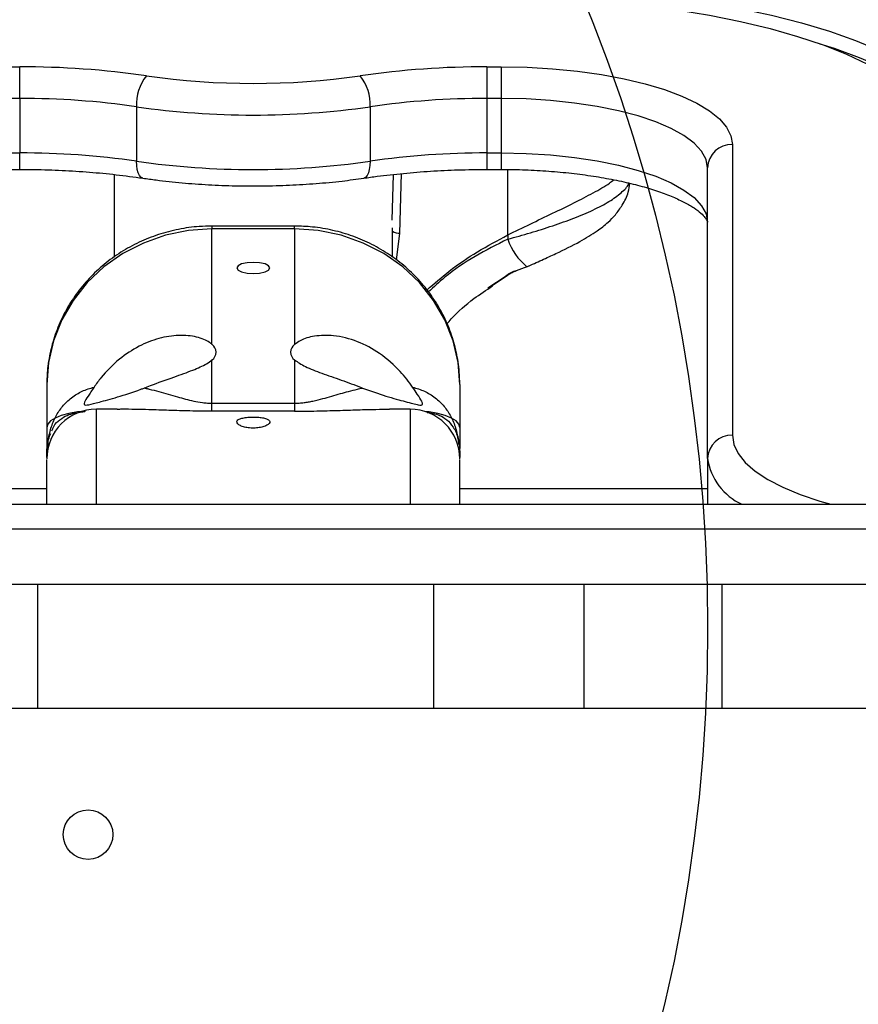
# Model space of a CAD drawing. Units: millimetres. Extents: x 17649 to 27591, y 36577 to 43955.
# Drawn here: x 22969 to 23071, y 41922 to 42042 of the extents above; entities that cross this region are included whole.
import ezdxf

# ---------------------------------------------------------------- set-up
doc = ezdxf.new("R2010")
doc.units = ezdxf.units.MM
doc.header["$LTSCALE"] = 200
doc.layers.add('OTWORY_MONTAŻOWE', color=1, linetype='Continuous')

msp = doc.modelspace()

# ---------------------------------------------------------------- linework, layer by layer
at = {"color": 7, "linetype": 'Continuous', "lineweight": 25}
for p, q in [((22959.48, 42035.85), (22969.48, 42035.85)), ((22969.48, 42032.02), (22969.48, 42035.85)), ((23026.05, 42035.85), (23027.76, 42035.85)), ((23026.05, 42035.85), (23026.05, 42032.02)), ((23027.76, 42035.85), (23027.76, 42032.02)), ((22969.48, 42032.02), (22959.48, 42032.02)), ((22969.48, 42032.02), (22969.48, 42025.42)), ((23026.05, 42032.02), (23026.05, 42025.42)), ((23027.76, 42032.02), (23026.05, 42032.02)), ((23027.76, 42032.02), (23027.76, 42025.42)), ((22983.62, 42031.02), (22983.62, 42024.42)), ((23011.91, 42031.02), (23011.91, 42024.42)), ((22959.48, 42025.42), (22969.48, 42025.42)), ((23026.05, 42025.42), (23027.76, 42025.42)), ((23055.76, 42026.46), (23055.76, 41991.25)), ((22959.48, 42023.43), (22969.48, 42023.43)), ((23026.05, 42023.43), (23027.76, 42023.43)), ((23052.76, 41988.42), (23052.76, 42023.63)), ((22980.91, 42022.82), (22980.91, 42012.8)), ((23002.76, 42016.57), (22992.76, 42016.57)), ((22992.76, 42002.24), (22992.76, 42016.22)), ((23002.76, 42016.22), (22992.76, 42016.22)), ((23002.76, 42016.22), (23002.76, 42002.24)), ((23014.61, 42012.82), (23014.61, 42016.37)), ((23028.56, 42015.49), (23028.56, 42014.98)), ((23029.54, 42011.14), (23030.17, 42011.38)), ((23030.89, 42011.64), (23029.59, 42011.17)), ((23030.89, 42011.64), (23031.31, 42011.85)), ((23026.58, 42009.29), (23028.54, 42010.63)), ((22992.76, 41995.13), (22992.76, 42000.37)), ((23002.76, 42000.37), (23002.76, 41995.13)), ((22972.76, 41997.38), (22972.76, 41989.37)), ((23022.76, 41997.38), (23022.76, 41989.64)), ((22981.28, 41994.39), (22978.76, 41994.39)), ((22992.76, 41994.15), (22992.76, 41995.13)), ((22992.76, 41995.13), (23002.76, 41995.13)), ((23002.76, 41995.13), (23002.76, 41994.15)), ((23016.76, 41994.39), (23014.26, 41994.39)), ((23002.76, 41994.15), (22992.76, 41994.15)), ((22973.39, 41991.77), (22973.45, 41991.93)), ((23052.76, 41988.42), (23052.76, 41982.89)), ((22972.76, 41984.74), (22935.76, 41984.74)), ((23052.76, 41984.74), (23022.76, 41984.74)), ((22898.45, 41982.89), (23607.08, 41982.89)), ((23590.26, 41979.89), (22915.26, 41979.89)), ((22968.43, 41973.2), (22971.62, 41973.2)), ((22971.62, 41973.2), (22971.62, 41958.2)), ((22971.62, 41973.2), (23019.58, 41973.2)), ((23019.58, 41973.2), (23019.58, 41958.2)), ((23019.58, 41973.2), (23037.76, 41973.2)), ((23037.76, 41973.2), (23037.76, 41958.2)), ((23037.76, 41973.2), (23054.49, 41973.2)), ((23054.49, 41973.2), (23054.49, 41958.2)), ((23054.49, 41973.2), (23167.36, 41973.2)), ((22968.43, 41958.2), (22971.62, 41958.2)), ((22971.62, 41958.2), (23019.58, 41958.2)), ((23019.58, 41958.2), (23037.76, 41958.2)), ((23037.76, 41958.2), (23054.49, 41958.2)), ((23054.49, 41958.2), (23167.36, 41958.2))]:
    msp.add_line(p, q, dxfattribs=at)
at = {"color": 1, "linetype": 'Continuous', "lineweight": 25}
for p, q in [((22969.48, 42023.43), (22969.48, 42025.42)), ((23026.05, 42025.42), (23026.05, 42023.43)), ((23027.76, 42025.42), (23027.76, 42023.43)), ((23015.52, 42015.73), (23015.72, 42022.93)), ((23028.56, 42015.49), (23028.57, 42023.42)), ((23014.59, 42017.29), (23014.74, 42022.82)), ((22992.76, 42016.57), (22992.76, 42016.22)), ((23002.76, 42016.22), (23002.76, 42016.57)), ((23015.08, 42012.46), (23015.52, 42015.73)), ((23026.15, 42009.08), (23028.38, 42010.55)), ((22978.76, 41982.89), (22978.76, 41994.39)), ((23016.76, 41994.39), (23016.76, 41982.89))]:
    msp.add_line(p, q, dxfattribs=at)
at = {"color": 7, "linetype": 'Continuous', "lineweight": 25, "flags": 128}
for points in [[(23030.76, 42045.55), (23035.29, 42045.41), (23039.78, 42045.14), (23044.19, 42044.76), (23048.49, 42044.26), (23052.67, 42043.65), (23056.68, 42042.93), (23060.51, 42042.11), (23064.13, 42041.18), (23067.51, 42040.16), (23070.65, 42039.05), (23073.51, 42037.86), (23076.08, 42036.6), (23078.34, 42035.28), (23080.28, 42033.89), (23081.88, 42032.47), (23083.13, 42031), (23084.04, 42029.5), (23084.58, 42027.99), (23084.76, 42026.46)], [(23027.76, 42044.23), (23032.14, 42044.17), (23036.49, 42043.99), (23040.77, 42043.69), (23044.97, 42043.27), (23049.05, 42042.74), (23052.99, 42042.09), (23056.75, 42041.34), (23060.32, 42040.48), (23063.66, 42039.54), (23066.76, 42038.5), (23069.59, 42037.38), (23072.13, 42036.18), (23074.38, 42034.92), (23076.3, 42033.6), (23077.89, 42032.23), (23079.14, 42030.82), (23080.04, 42029.38), (23080.58, 42027.93), (23080.76, 42026.46)], [(23066.34, 42038.65), (23068.07, 42038.09), (23071.11, 42036.99), (23073.88, 42035.81), (23076.36, 42034.56), (23078.55, 42033.25), (23080.43, 42031.89), (23081.97, 42030.48), (23083.19, 42029.04), (23084.06, 42027.57), (23084.59, 42026.08), (23084.76, 42024.58)], [(23027.76, 42035.85), (23030.9, 42035.79), (23033.99, 42035.61), (23037.01, 42035.32), (23039.91, 42034.92), (23042.66, 42034.41), (23045.22, 42033.8), (23047.56, 42033.1), (23049.66, 42032.31), (23051.47, 42031.46), (23052.99, 42030.53), (23054.19, 42029.56), (23055.06, 42028.55), (23055.59, 42027.51), (23055.76, 42026.46)], [(23052.76, 42023.63), (23052.58, 42024.64), (23052.04, 42025.64), (23051.14, 42026.61), (23049.9, 42027.53), (23048.34, 42028.4), (23046.48, 42029.19), (23044.34, 42029.91), (23041.97, 42030.53), (23039.38, 42031.06), (23036.63, 42031.47), (23033.75, 42031.77), (23030.78, 42031.96), (23027.76, 42032.02)], [(23027.76, 42025.42), (23030.78, 42025.36), (23033.75, 42025.18), (23036.63, 42024.88), (23039.38, 42024.46), (23041.97, 42023.94), (23044.34, 42023.31), (23046.48, 42022.6), (23048.34, 42021.8), (23049.9, 42020.93), (23051.14, 42020.01), (23052.04, 42019.04), (23052.58, 42018.05), (23052.76, 42017.04)], [(22992.76, 42016.22), (22989.92, 42016.03), (22987.13, 42015.46), (22984.46, 42014.52), (22981.95, 42013.23), (22979.67, 42011.62), (22977.65, 42009.72), (22975.94, 42007.57), (22974.57, 42005.21), (22973.57, 42002.69), (22972.97, 42000.06), (22972.76, 41997.38)], [(23022.76, 41997.38), (23022.56, 42000.06), (23021.95, 42002.69), (23020.96, 42005.21), (23019.59, 42007.57), (23017.88, 42009.72), (23015.86, 42011.62), (23013.58, 42013.23), (23011.07, 42014.52), (23008.4, 42015.46), (23005.61, 42016.03), (23002.76, 42016.22)], [(22995.76, 42011.5), (22995.92, 42011.25), (22996.35, 42011.03), (22997, 42010.88), (22997.76, 42010.83), (22998.53, 42010.88), (22999.18, 42011.03), (22999.61, 42011.25), (22999.76, 42011.5), (22999.61, 42011.76), (22999.18, 42011.98), (22998.53, 42012.12), (22997.76, 42012.17), (22997, 42012.12), (22996.35, 42011.98), (22995.92, 42011.76), (22995.76, 42011.5)], [(23029.46, 42011.11), (23029.49, 42011.11), (23029.59, 42011.17)], [(22977, 41994.12), (22976.47, 41994.06), (22975.43, 41993.87), (22974.52, 41993.62), (22973.78, 41993.32), (22973.22, 41992.97), (22972.88, 41992.59), (22972.76, 41992.2)], [(23022.76, 41992.2), (23022.65, 41992.59), (23022.31, 41992.97), (23021.75, 41993.32), (23021.01, 41993.62), (23020.1, 41993.87), (23019.06, 41994.06), (23018.53, 41994.12)]]:
    msp.add_lwpolyline(points, dxfattribs=at)
at = {"color": 1, "linetype": 'Continuous', "lineweight": 25, "flags": 128}
for points in [[(22984.39, 42022.37), (22984.37, 42022.38), (22984.16, 42022.48), (22983.98, 42022.69), (22983.83, 42023.01), (22983.71, 42023.41), (22983.65, 42023.89), (22983.62, 42024.42)], [(23011.91, 42024.42), (23011.88, 42023.89), (23011.81, 42023.41), (23011.7, 42023.01), (23011.55, 42022.69), (23011.37, 42022.48), (23011.16, 42022.38), (23011.13, 42022.37)], [(23028.54, 42010.63), (23028.49, 42010.59), (23028.38, 42010.55)], [(23055.76, 41991.25), (23055.94, 41990.13), (23056.46, 41989.02), (23057.33, 41987.93), (23058.53, 41986.89), (23060.05, 41985.88), (23061.88, 41984.94), (23063.98, 41984.07), (23066.35, 41983.28), (23067.7, 41982.89)]]:
    msp.add_lwpolyline(points, dxfattribs=at)
at = {"color": 7, "linetype": 'Continuous', "lineweight": 25}
msp.add_circle((22977.76, 41942.89), 3, dxfattribs=at)
for centre, radius, start, end in [((22969.71, 41930.11), 105.74, 81.7783, 90.1263), ((23025.82, 41930.11), 105.74, 89.8737, 98.2217), ((22988.95, 42031.36), 5.34, 140.4488, 183.6933), ((22997.76, 42125.05), 91.21, 261.8506, 278.1494), ((23006.57, 42031.36), 5.34, 356.307, 39.5509), ((22969.7, 41934.63), 97.39, 81.7782, 90.1265), ((23025.83, 41934.63), 97.39, 89.8735, 98.2218), ((22997.76, 42129.77), 99.76, 261.8506, 278.1494), ((22969.7, 41928.04), 97.38, 81.7778, 90.1267), ((23025.83, 41928.04), 97.38, 89.8733, 98.2222), ((23055.68, 42023.54), 2.92, 88.3435, 178.2411), ((22997.76, 42123.18), 99.77, 261.8508, 278.1492), ((23035.59, 42017.4), 7.43, 199.067, 230.7898), ((22992.11, 42001.3), 1.14, 305.2107, 54.7893), ((23003.42, 42001.3), 1.14, 125.2084, 234.7916), ((22978.76, 41988.39), 6, 90, 180), ((23016.76, 41988.39), 6, 0, 90), ((23055.68, 41988.33), 2.92, 88.3435, 178.2411)]:
    msp.add_arc(centre, radius, start, end, dxfattribs=at)
at = {"color": 1, "linetype": 'Continuous', "lineweight": 25}
for centre, radius, start, end in [((23015.41, 42017.2), 1.48, 237.6114, 274.3486), ((23059.97, 41989.49), 7.28, 188.4503, 245.0798)]:
    msp.add_arc(centre, radius, start, end, dxfattribs=at)
at = {"color": 7, "linetype": 'Continuous', "lineweight": 25}
for points, knots in [([(22969.48, 42023.43), (22970.07, 42023.43), (22971.79, 42023.42), (22974.62, 42023.32), (22977.94, 42023.12), (22981.22, 42022.81), (22983.33, 42022.52), (22984.39, 42022.37)], [0, 0, 0, 0, 0.115337, 0.334993, 0.554587, 0.773942, 1, 1, 1, 1]), ([(23011.13, 42022.37), (23011.67, 42022.45), (23013.24, 42022.67), (23015.93, 42022.97), (23019.21, 42023.23), (23022.59, 42023.4), (23024.88, 42023.42), (23026.05, 42023.43)], [0, 0, 0, 0, 0.11512, 0.333781, 0.552852, 0.772266, 1, 1, 1, 1]), ([(23027.76, 42023.43), (23028.27, 42023.43), (23029.73, 42023.42), (23032.13, 42023.33), (23034.93, 42023.12), (23037.64, 42022.82), (23040.23, 42022.42), (23042.64, 42021.94), (23044.86, 42021.39), (23046.85, 42020.77), (23048.58, 42020.11), (23050.02, 42019.43), (23051.16, 42018.76), (23051.98, 42018.13), (23052.49, 42017.6), (23052.72, 42017.22), (23052.76, 42017.07), (23052.76, 42017.05), (23052.76, 42017.04)], [0, 0, 0, 0, 0.036051, 0.104761, 0.173427, 0.241954, 0.310261, 0.378254, 0.445809, 0.512772, 0.578948, 0.6441, 0.707979, 0.770419, 0.831585, 0.892491, 0.955044, 1, 1, 1, 1]), ([(22984.39, 42022.37), (22984.93, 42022.3), (22986.48, 42022.08), (22989.12, 42021.79), (22992.34, 42021.56), (22995.6, 42021.43), (22998.88, 42021.41), (23002.15, 42021.51), (23005.37, 42021.71), (23008.39, 42021.99), (23010.27, 42022.25), (23011.13, 42022.37)], [0, 0, 0, 0, 0.0628752, 0.1825504, 0.3019989, 0.4212666, 0.5404461, 0.6596181, 0.7788411, 0.8981959, 1, 1, 1, 1]), ([(23028.56, 42015.49), (23029.47, 42015.93), (23031.28, 42016.82), (23034.02, 42018.12), (23036.64, 42019.39), (23038.96, 42020.6), (23040.59, 42021.52), (23041.23, 42022.04), (23041.4, 42022.17)], [0, 0, 0, 0, 0.186732, 0.373878, 0.559851, 0.747092, 0.93335, 1, 1, 1, 1]), ([(23030.88, 42011.64), (23031.49, 42011.91), (23032.66, 42012.44), (23034.88, 42013.46), (23037.22, 42014.62), (23039.28, 42015.86), (23040.61, 42016.89), (23041.64, 42017.94), (23042.52, 42019.17), (23043.17, 42020.46), (23043.29, 42021.39), (23043.34, 42021.75)], [0, 0, 0, 0, 0.106289, 0.206982, 0.38904, 0.542396, 0.659626, 0.739801, 0.827636, 0.934254, 1, 1, 1, 1]), ([(22992.76, 42016.57), (22992.25, 42016.56), (22990.89, 42016.53), (22988.7, 42016.22), (22986.26, 42015.58), (22983.91, 42014.65), (22981.71, 42013.44), (22979.68, 42011.97), (22977.86, 42010.26), (22976.29, 42008.35), (22974.98, 42006.27), (22973.95, 42004.04), (22973.23, 42001.72), (22972.83, 41999.48), (22972.78, 41998.03), (22972.76, 41997.38)], [0, 0, 0, 0, 0.049629, 0.130624, 0.21168, 0.292723, 0.373714, 0.454606, 0.535359, 0.615938, 0.696313, 0.776471, 0.856419, 0.936176, 1, 1, 1, 1]), ([(23022.76, 41997.38), (23022.75, 41997.9), (23022.72, 41999.21), (23022.39, 42001.32), (23021.73, 42003.65), (23020.76, 42005.87), (23019.51, 42007.97), (23018, 42009.89), (23016.25, 42011.62), (23014.28, 42013.13), (23012.14, 42014.39), (23009.84, 42015.39), (23007.42, 42016.09), (23005.05, 42016.5), (23003.49, 42016.55), (23002.76, 42016.57)], [0, 0, 0, 0, 0.050787, 0.130234, 0.209681, 0.28916, 0.36873, 0.448439, 0.52832, 0.608395, 0.688666, 0.769129, 0.849766, 0.930553, 1, 1, 1, 1]), ([(23018.77, 42008.83), (23019.66, 42009.61), (23021.58, 42011.3), (23024.88, 42013.52), (23027.34, 42014.83), (23028.56, 42015.49)], [0, 0, 0, 0, 0.3006664, 0.6503309, 1, 1, 1, 1]), ([(23029.59, 42011.17), (23029.48, 42011.14), (23029.27, 42011.07), (23028.92, 42010.9), (23028.62, 42010.73), (23028.46, 42010.61), (23028.38, 42010.55)], [0, 0, 0, 0, 0.255526, 0.501598, 0.747255, 1, 1, 1, 1]), ([(23028.54, 42010.63), (23028.61, 42010.67), (23028.75, 42010.77), (23028.99, 42010.9), (23029.24, 42011.02), (23029.39, 42011.08), (23029.46, 42011.11)], [0, 0, 0, 0, 0.276267, 0.530162, 0.765925, 1, 1, 1, 1]), ([(23021.2, 42004.72), (23021.38, 42004.92), (23022.34, 42006.05), (23024.17, 42007.64), (23025.96, 42008.82), (23026.72, 42009.32)], [0, 0, 0, 0, 0.1122532, 0.6260729, 1, 1, 1, 1]), ([(22992.76, 42002.24), (22992.66, 42002.32), (22992.23, 42002.68), (22990.99, 42003.2), (22988.8, 42003.43), (22986.33, 42003.06), (22983.82, 42002.06), (22981.38, 42000.43), (22979.59, 41998.63), (22978.76, 41997.46), (22978.48, 41997.07)], [0, 0, 0, 0, 0.041905, 0.182369, 0.320934, 0.455471, 0.591383, 0.740399, 0.913515, 1, 1, 1, 1]), ([(23017.05, 41997.07), (23016.58, 41997.71), (23015.51, 41999.16), (23013.22, 42001.16), (23010.4, 42002.7), (23007.56, 42003.4), (23005.14, 42003.32), (23003.56, 42002.83), (23002.99, 42002.4), (23002.76, 42002.24)], [0, 0, 0, 0, 0.141239, 0.319255, 0.478697, 0.638952, 0.779463, 0.913534, 1, 1, 1, 1]), ([(22984.54, 41996.97), (22984.8, 41997.06), (22985.98, 41997.53), (22988.09, 41998.27), (22990.48, 41999.12), (22992.01, 41999.79), (22992.56, 42000.21), (22992.76, 42000.37)], [0, 0, 0, 0, 0.078427, 0.363443, 0.614588, 0.855422, 1, 1, 1, 1]), ([(23002.76, 42000.37), (23003.15, 42000.1), (23003.93, 41999.55), (23006, 41998.77), (23008.39, 41997.94), (23010.1, 41997.31), (23010.93, 41996.99), (23010.99, 41996.96)], [0, 0, 0, 0, 0.248916, 0.498027, 0.741774, 0.983194, 1, 1, 1, 1]), ([(22978.48, 41997.07), (22978.22, 41996.68), (22977.69, 41995.9), (22977.27, 41995.21), (22977.23, 41994.86), (22977.76, 41994.9), (22979.11, 41995.25), (22981.26, 41995.85), (22983.29, 41996.48), (22984.41, 41996.91), (22984.54, 41996.96)], [0, 0, 0, 0, 0.102165, 0.204639, 0.301926, 0.451928, 0.60538, 0.78742, 0.974073, 1, 1, 1, 1]), ([(22984.54, 41996.97), (22984.63, 41996.95), (22984.78, 41996.91), (22984.99, 41996.87), (22985.49, 41996.75), (22986.29, 41996.55), (22987.43, 41996.23), (22988.49, 41995.92), (22989.5, 41995.63), (22990.48, 41995.39), (22991.39, 41995.22), (22992.18, 41995.14), (22992.57, 41995.13), (22992.76, 41995.13)], [0, 0, 0, 0, 0.040336, 0.073222, 0.098662, 0.27567, 0.438475, 0.591817, 0.707616, 0.81609, 0.913515, 0.958746, 1, 1, 1, 1]), ([(23002.76, 41995.13), (23002.95, 41995.13), (23003.35, 41995.14), (23003.92, 41995.2), (23004.47, 41995.28), (23005.26, 41995.44), (23006.21, 41995.68), (23007.29, 41995.99), (23008.32, 41996.29), (23009.35, 41996.57), (23010.23, 41996.8), (23010.78, 41996.92), (23010.99, 41996.96)], [0, 0, 0, 0, 0.04124, 0.086458, 0.131718, 0.184086, 0.313548, 0.450642, 0.596388, 0.740517, 0.901223, 1, 1, 1, 1]), ([(23010.99, 41996.96), (23011.96, 41996.62), (23013.91, 41995.93), (23016.3, 41995.29), (23017.78, 41994.89), (23018.33, 41994.87), (23018.23, 41995.28), (23017.73, 41996.05), (23017.25, 41996.78), (23017.05, 41997.07)], [0, 0, 0, 0, 0.185664, 0.371311, 0.557746, 0.703424, 0.81289, 0.923055, 1, 1, 1, 1]), ([(22995.76, 41992.86), (22995.79, 41992.78), (22995.83, 41992.62), (22996.17, 41992.4), (22996.68, 41992.22), (22997.31, 41992.12), (22998, 41992.1), (22998.65, 41992.18), (22999.21, 41992.34), (22999.6, 41992.55), (22999.79, 41992.78), (22999.75, 41993.01), (22999.49, 41993.2), (22999.03, 41993.35), (22998.43, 41993.44), (22997.75, 41993.46), (22997.08, 41993.43), (22996.48, 41993.34), (22996.03, 41993.2), (22995.8, 41993.03), (22995.77, 41992.9), (22995.76, 41992.86)], [0, 0, 0, 0, 0.053583, 0.107165, 0.160846, 0.214583, 0.268221, 0.321745, 0.375331, 0.429044, 0.482766, 0.536346, 0.589876, 0.64351, 0.697247, 0.750929, 0.804478, 0.858023, 0.911706, 0.965441, 1, 1, 1, 1]), ([(22972.88, 41989.67), (22972.9, 41990.05), (22972.94, 41990.81), (22973.15, 41991.23), (22973.26, 41991.44)], [0, 0, 0, 0, 0.503166, 1, 1, 1, 1]), ([(22972.76, 41988.55), (22972.77, 41989.22), (22972.77, 41989.9), (22972.89, 41990.43), (22972.89, 41990.43)], [0, 0, 0, 0, 0.988465, 1, 1, 1, 1]), ([(23022.63, 41990.43), (23022.64, 41990.43), (23022.75, 41989.9), (23022.76, 41989.22), (23022.76, 41988.55)], [0, 0, 0, 0, 0.011404, 1, 1, 1, 1]), ([(22972.76, 41982.89), (22972.76, 41983.17), (22972.76, 41984.74), (22972.76, 41986.59), (22972.76, 41988.2), (22972.76, 41988.27), (22972.76, 41988.29)], [0, 0, 0, 0, 0.074489, 0.4157043, 0.7497994, 1, 1, 1, 1]), ([(23022.76, 41982.89), (23022.76, 41983.17), (23022.76, 41984.74), (23022.76, 41986.59), (23022.76, 41988.2), (23022.76, 41988.27), (23022.76, 41988.29)], [0, 0, 0, 0, 0.074489, 0.4157043, 0.7497994, 1, 1, 1, 1])]:
    msp.add_open_spline(points, degree=3, knots=knots, dxfattribs=at)
at = {"color": 1, "linetype": 'Continuous', "lineweight": 25}
for points, knots in [([(23028.56, 42014.98), (23029.48, 42015.23), (23031.33, 42015.74), (23034.05, 42016.61), (23036.63, 42017.53), (23038.95, 42018.51), (23040.92, 42019.54), (23042.34, 42020.6), (23043.11, 42021.36), (23043.21, 42021.74), (23043.22, 42021.78)], [0, 0, 0, 0, 0.135581, 0.273516, 0.412696, 0.554432, 0.696648, 0.840606, 0.984621, 1, 1, 1, 1]), ([(23028.56, 42014.98), (23027.23, 42014.31), (23024.55, 42012.99), (23021.34, 42010.8), (23019.61, 42009.19), (23018.96, 42008.59)], [0, 0, 0, 0, 0.383673, 0.767303, 1, 1, 1, 1]), ([(22972.89, 41990.43), (22973.01, 41991.01), (22973.23, 41992.19), (22973.85, 41993.59), (22974.68, 41994.84), (22975.76, 41995.86), (22977.04, 41996.64), (22978, 41996.93), (22978.48, 41997.07)], [0, 0, 0, 0, 0.133644, 0.272489, 0.427044, 0.606322, 0.80069, 1, 1, 1, 1]), ([(23017.05, 41997.07), (23017.53, 41996.93), (23018.49, 41996.64), (23019.77, 41995.86), (23020.85, 41994.84), (23021.68, 41993.59), (23022.3, 41992.19), (23022.52, 41991.01), (23022.63, 41990.43)], [0, 0, 0, 0, 0.199245, 0.393564, 0.57299, 0.727533, 0.866351, 1, 1, 1, 1]), ([(22992.76, 41994.15), (22991.87, 41994.16), (22990.1, 41994.17), (22987.54, 41994.26), (22984.79, 41994.34), (22982.71, 41994.4), (22981.47, 41994.38), (22981.28, 41994.38)], [0, 0, 0, 0, 0.2210676, 0.4368211, 0.6513022, 0.9476914, 1, 1, 1, 1]), ([(23002.76, 41994.15), (23003.66, 41994.16), (23005.43, 41994.17), (23007.98, 41994.25), (23010.37, 41994.33), (23012.45, 41994.38), (23013.71, 41994.39), (23014.26, 41994.39)], [0, 0, 0, 0, 0.2208797, 0.4363784, 0.6506307, 0.8486726, 1, 1, 1, 1]), ([(22973.45, 41991.93), (22973.49, 41992.03), (22973.71, 41992.64), (22974.34, 41993.15), (22975.48, 41993.87), (22976.57, 41994), (22977.32, 41994.13), (22977.46, 41994.15)], [0, 0, 0, 0, 0.042635, 0.263054, 0.479032, 0.898749, 1, 1, 1, 1]), ([(23018.81, 41994.01), (23019.31, 41993.93), (23020.14, 41993.8), (23021.2, 41993.19), (23021.98, 41992.28), (23022.51, 41991.29), (23022.59, 41990.34), (23022.61, 41990.13)], [0, 0, 0, 0, 0.3264444, 0.5283075, 0.7344213, 0.94326, 1, 1, 1, 1])]:
    msp.add_open_spline(points, degree=3, knots=knots, dxfattribs=at)
at = {"layer": 'OTWORY_MONTAŻOWE'}
msp.add_circle((22852.76, 41967.89), 200, dxfattribs=at)

doc.saveas('drawing.dxf')
